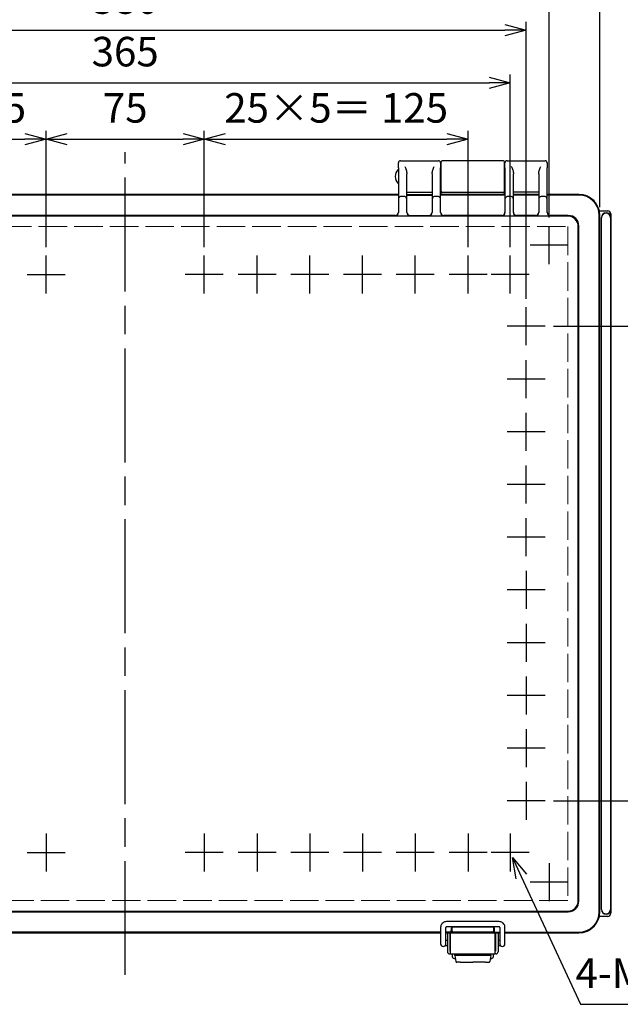
# Model space of a CAD drawing. Units: millimetres. Extents: x 0 to 3677, y 0 to 1260.
# Drawn here: x 556 to 840, y 365 to 832 of the extents above; entities that cross this region are included whole.
import ezdxf

# ---------------------------------------------------------------- set-up
doc = ezdxf.new("R2010")
doc.units = ezdxf.units.MM
doc.header["$LTSCALE"] = 4.5
doc.linetypes.add('AM_ISO02W050x2', pattern=[3.75, 3, -0.75])
doc.linetypes.add('AM_ISO08W050', pattern=[18, 12, -1.5, 3, -1.5])
for name, color, linetype, lineweight in [('AM_5', 3, 'Continuous', 25), ('AM_7', 4, 'AM_ISO08W050', 25), ('ﾄｯﾌﾟｶﾊﾞｰ', 7, 'Continuous', 25), ('ﾄｯﾌﾟｶﾊﾞｰ0', 7, 'AM_ISO02W050x2', 13), ('ﾎﾞﾃﾞｨｰ', 2, 'Continuous', 25), ('ﾗｯﾁ', 3, 'Continuous', 25), ('ﾗｯﾁ金具', 6, 'Continuous', 25)]:
    doc.layers.add(name, color=color, linetype=linetype, lineweight=lineweight)
doc.styles.get("Standard").update_dxf_attribs({"font": 'ISOCP.SHX', "bigfont": 'EXTFONT.SHX'})
doc.dimstyles.new('AM_ISO$0', dxfattribs={"dimscale": 4.5, "dimtxt": 3.5, "dimasz": 2.5, "dimexe": 1, "dimexo": 1, "dimgap": 1.5, "dimtad": 1, "dimdec": 1, "dimdsep": 46, "dimtxsty": 'Standard', "dimblk": 'OPEN30', "dimcen": 0, "dimclrd": 3, "dimclre": 3, "dimclrt": 2, "dimadec": 0, "dimazin": 2, "dimtp": 0.1, "dimtm": 0.1, "dimtfac": 0.71, "dimtmove": 0, "dimatfit": 3, "dimldrblk": 'OPEN30', "dimfxl": 0, "dimlwd": -1, "dimlwe": -1, "dimarcsym": 0})
doc.dimstyles.new('AM_ISO$3', dxfattribs={"dimtxt": 3.5, "dimasz": 2.5, "dimexe": 1, "dimexo": 1, "dimgap": 1.5, "dimtad": 1, "dimtoh": 1, "dimdsep": 46, "dimtxsty": 'Standard', "dimblk": 'OPEN30', "dimcen": 0, "dimclrd": 3, "dimclre": 3, "dimclrt": 2, "dimadec": 0, "dimazin": 2, "dimtp": 0.1, "dimtm": 0.1, "dimtfac": 0.71, "dimtofl": 0, "dimtmove": 0, "dimatfit": 0, "dimldrblk": 'OPEN30', "dimfxl": 0, "dimlwd": -1, "dimlwe": -1, "dimarcsym": 0})

# ---------------------------------------------------------------- blocks, each defined once
blk = doc.blocks.new('_Open30')
at = {"color": 0, "linetype": 'ByBlock', "lineweight": -2}
for p, q in [((-1, 0.268), (0, 0)), ((0, 0), (-1, -0.268)), ((0, 0), (-1, 0))]:
    blk.add_line(p, q, dxfattribs=at)
blk = doc.blocks.new('*D192')
at = {"layer": 'AM_5', "color": 3, "transparency": 16777216}
for p, q in [((793.54, 426.05), (821.59, 365.47)), ((821.59, 365.47), (930.49, 365.47))]:
    blk.add_line(p, q, dxfattribs=at)
at = {"layer": 'Defpoints', "color": 0, "transparency": 16777216}
for p in [(787.23, 439.66), (789.33, 435.12)]:
    blk.add_point(p, dxfattribs=at)
at = {"layer": 'AM_5', "color": 3, "transparency": 16777216, "xscale": 10, "yscale": 10, "zscale": 10, "rotation": 114.8510485048516}
blk.add_blockref('_Open30', (789.33, 435.12), dxfattribs=at)
at = {"layer": 'AM_5', "color": 2, "transparency": 16777216, "insert": (879.04, 378.47), "char_height": 14, "attachment_point": 5}
blk.add_mtext('4-M5ｲﾝｻｰﾄﾅｯﾄ', dxfattribs=at)
blk = doc.blocks.new('*D196')
at = {"layer": 'AM_5', "color": 3, "transparency": 16777216}
for p, q in [((443.28, 724.39), (443.28, 779.62)), ((568.28, 724.39), (568.28, 779.62)), ((453.28, 775.62), (558.28, 775.62))]:
    blk.add_line(p, q, dxfattribs=at)
at = {"layer": 'Defpoints', "color": 0, "transparency": 16777216}
for p in [(568.28, 775.62), (443.28, 720.39), (568.28, 720.39)]:
    blk.add_point(p, dxfattribs=at)
at = {"layer": 'AM_5', "color": 3, "transparency": 16777216, "xscale": 10, "yscale": 10, "zscale": 10, "rotation": 180}
blk.add_blockref('_Open30', (443.28, 775.62), dxfattribs=at)
at = {"layer": 'AM_5', "color": 3, "transparency": 16777216, "xscale": 10, "yscale": 10, "zscale": 10}
blk.add_blockref('_Open30', (568.28, 775.62), dxfattribs=at)
at = {"layer": 'AM_5', "color": 2, "transparency": 16777216, "insert": (505.78, 788.62), "char_height": 14, "attachment_point": 5}
blk.add_mtext('25×5＝ 125', dxfattribs=at)
blk = doc.blocks.new('*D197')
at = {"layer": 'AM_5', "color": 3, "transparency": 16777216}
for p, q in [((643.28, 724.39), (643.28, 779.62)), ((768.28, 724.39), (768.28, 779.62)), ((653.28, 775.62), (758.28, 775.62))]:
    blk.add_line(p, q, dxfattribs=at)
at = {"layer": 'Defpoints', "color": 0, "transparency": 16777216}
for p in [(768.28, 775.62), (643.28, 720.39), (768.28, 720.39)]:
    blk.add_point(p, dxfattribs=at)
at = {"layer": 'AM_5', "color": 3, "transparency": 16777216, "xscale": 10, "yscale": 10, "zscale": 10, "rotation": 180}
blk.add_blockref('_Open30', (643.28, 775.62), dxfattribs=at)
at = {"layer": 'AM_5', "color": 3, "transparency": 16777216, "xscale": 10, "yscale": 10, "zscale": 10}
blk.add_blockref('_Open30', (768.28, 775.62), dxfattribs=at)
at = {"layer": 'AM_5', "color": 2, "transparency": 16777216, "insert": (705.78, 788.62), "char_height": 14, "attachment_point": 5}
blk.add_mtext('25×5＝ 125', dxfattribs=at)
blk = doc.blocks.new('*D198')
at = {"layer": 'AM_5', "color": 3, "transparency": 16777216}
for p, q in [((568.28, 724.39), (568.28, 779.62)), ((643.28, 724.39), (643.28, 779.62)), ((578.28, 775.62), (633.28, 775.62))]:
    blk.add_line(p, q, dxfattribs=at)
at = {"layer": 'Defpoints', "color": 0, "transparency": 16777216}
for p in [(643.28, 775.62), (568.28, 720.39), (643.28, 720.39)]:
    blk.add_point(p, dxfattribs=at)
at = {"layer": 'AM_5', "color": 3, "transparency": 16777216, "xscale": 10, "yscale": 10, "zscale": 10, "rotation": 180}
blk.add_blockref('_Open30', (568.28, 775.62), dxfattribs=at)
at = {"layer": 'AM_5', "color": 3, "transparency": 16777216, "xscale": 10, "yscale": 10, "zscale": 10}
blk.add_blockref('_Open30', (643.28, 775.62), dxfattribs=at)
at = {"layer": 'AM_5', "color": 2, "transparency": 16777216, "insert": (605.78, 788.62), "char_height": 14, "attachment_point": 5}
blk.add_mtext('75', dxfattribs=at)
blk = doc.blocks.new('*D199')
at = {"layer": 'AM_5', "color": 3, "transparency": 16777216}
for p, q in [((423.28, 724.39), (423.28, 806.29)), ((788.28, 724.39), (788.28, 806.29)), ((433.28, 802.29), (778.28, 802.29))]:
    blk.add_line(p, q, dxfattribs=at)
at = {"layer": 'Defpoints', "color": 0, "transparency": 16777216}
for p in [(788.28, 802.29), (423.28, 720.39), (788.28, 720.39)]:
    blk.add_point(p, dxfattribs=at)
at = {"layer": 'AM_5', "color": 3, "transparency": 16777216, "xscale": 10, "yscale": 10, "zscale": 10, "rotation": 180}
blk.add_blockref('_Open30', (423.28, 802.29), dxfattribs=at)
at = {"layer": 'AM_5', "color": 3, "transparency": 16777216, "xscale": 10, "yscale": 10, "zscale": 10}
blk.add_blockref('_Open30', (788.28, 802.29), dxfattribs=at)
at = {"layer": 'AM_5', "color": 2, "transparency": 16777216, "insert": (605.78, 815.29), "char_height": 14, "attachment_point": 5}
blk.add_mtext('365', dxfattribs=at)
blk = doc.blocks.new('*D200')
at = {"layer": 'AM_5', "color": 3, "transparency": 16777216}
for p, q in [((415.78, 699.89), (415.78, 831.23)), ((795.78, 699.89), (795.78, 831.23)), ((425.78, 827.23), (785.78, 827.23))]:
    blk.add_line(p, q, dxfattribs=at)
at = {"layer": 'Defpoints', "color": 0, "transparency": 16777216}
for p in [(795.78, 827.23), (415.78, 695.89), (795.78, 695.89)]:
    blk.add_point(p, dxfattribs=at)
at = {"layer": 'AM_5', "color": 3, "transparency": 16777216, "xscale": 10, "yscale": 10, "zscale": 10, "rotation": 180}
blk.add_blockref('_Open30', (415.78, 827.23), dxfattribs=at)
at = {"layer": 'AM_5', "color": 3, "transparency": 16777216, "xscale": 10, "yscale": 10, "zscale": 10}
blk.add_blockref('_Open30', (795.78, 827.23), dxfattribs=at)
at = {"layer": 'AM_5', "color": 2, "transparency": 16777216, "insert": (605.78, 840.23), "char_height": 14, "attachment_point": 5}
blk.add_mtext('380', dxfattribs=at)
blk = doc.blocks.new('*D201')
at = {"layer": 'AM_5', "color": 3, "transparency": 16777216}
for p, q in [((404.78, 738.39), (404.78, 857.33)), ((806.78, 738.39), (806.78, 857.33)), ((414.78, 853.33), (796.78, 853.33))]:
    blk.add_line(p, q, dxfattribs=at)
at = {"layer": 'Defpoints', "color": 0, "transparency": 16777216}
for p in [(806.78, 853.33), (404.78, 734.39), (806.78, 734.39)]:
    blk.add_point(p, dxfattribs=at)
at = {"layer": 'AM_5', "color": 3, "transparency": 16777216, "xscale": 10, "yscale": 10, "zscale": 10, "rotation": 180}
blk.add_blockref('_Open30', (404.78, 853.33), dxfattribs=at)
at = {"layer": 'AM_5', "color": 3, "transparency": 16777216, "xscale": 10, "yscale": 10, "zscale": 10}
blk.add_blockref('_Open30', (806.78, 853.33), dxfattribs=at)
at = {"layer": 'AM_5', "color": 2, "transparency": 16777216, "insert": (605.78, 866.33), "char_height": 14, "attachment_point": 5}
blk.add_mtext('402', dxfattribs=at)
blk = doc.blocks.new('*D202')
at = {"layer": 'AM_5', "color": 3, "transparency": 16777216}
for p, q in [((380.78, 743.39), (380.78, 882.26)), ((830.78, 743.39), (830.78, 882.26)), ((390.78, 878.26), (820.78, 878.26))]:
    blk.add_line(p, q, dxfattribs=at)
at = {"layer": 'Defpoints', "color": 0, "transparency": 16777216}
for p in [(830.78, 878.26), (380.78, 739.39), (830.78, 739.39)]:
    blk.add_point(p, dxfattribs=at)
at = {"layer": 'AM_5', "color": 3, "transparency": 16777216, "xscale": 10, "yscale": 10, "zscale": 10, "rotation": 180}
blk.add_blockref('_Open30', (380.78, 878.26), dxfattribs=at)
at = {"layer": 'AM_5', "color": 3, "transparency": 16777216, "xscale": 10, "yscale": 10, "zscale": 10}
blk.add_blockref('_Open30', (830.78, 878.26), dxfattribs=at)
at = {"layer": 'AM_5', "color": 2, "transparency": 16777216, "insert": (605.78, 891.26), "char_height": 14, "attachment_point": 5}
blk.add_mtext('450', dxfattribs=at)
blk = doc.blocks.new('*D212')
at = {"layer": 'AM_5', "color": 3, "transparency": 16777216}
for p, q in [((808.78, 686.89), (881.64, 686.89)), ((877.64, 676.89), (877.64, 471.89)), ((808.78, 461.89), (881.64, 461.89))]:
    blk.add_line(p, q, dxfattribs=at)
at = {"layer": 'Defpoints', "color": 0, "transparency": 16777216}
for p in [(804.78, 686.89), (804.78, 461.89), (877.64, 461.89)]:
    blk.add_point(p, dxfattribs=at)
at = {"layer": 'AM_5', "color": 3, "transparency": 16777216, "xscale": 10, "yscale": 10, "zscale": 10}
for p, rotation in [((877.64, 686.89), 90), ((877.64, 461.89), 270)]:
    blk.add_blockref('_Open30', p, dxfattribs=dict(at, rotation=rotation))
at = {"layer": 'AM_5', "color": 2, "transparency": 16777216, "insert": (864.63, 574.39), "char_height": 14, "attachment_point": 5, "rotation": 90}
blk.add_mtext('25×9= 225', dxfattribs=at)

msp = doc.modelspace()

# ---------------------------------------------------------------- linework, layer by layer
at = {"layer": 'AM_7'}
for p, q in [((605.783, 379.391), (605.783, 769.391)), ((806.783, 716.391), (806.783, 734.391)), ((815.783, 725.391), (797.783, 725.391)), ((568.283, 702.391), (568.283, 720.391)), ((643.283, 702.391), (643.283, 720.391)), ((668.283, 702.391), (668.283, 720.391)), ((693.283, 702.391), (693.283, 720.391)), ((718.283, 702.391), (718.283, 720.391)), ((743.283, 702.391), (743.283, 720.391)), ((768.283, 702.391), (768.283, 720.391)), ((788.283, 702.391), (788.283, 720.391)), ((559.283, 711.391), (577.283, 711.391)), ((652.283, 711.391), (634.283, 711.391)), ((677.283, 711.391), (659.283, 711.391)), ((702.283, 711.391), (684.283, 711.391)), ((727.283, 711.391), (709.283, 711.391)), ((752.283, 711.391), (734.283, 711.391)), ((777.283, 711.391), (759.283, 711.391)), ((797.283, 711.391), (779.283, 711.391)), ((795.783, 677.891), (795.783, 695.891)), ((804.783, 686.891), (786.783, 686.891)), ((795.783, 652.891), (795.783, 670.891)), ((804.783, 661.891), (786.783, 661.891)), ((795.783, 627.891), (795.783, 645.891)), ((804.783, 636.891), (786.783, 636.891)), ((795.783, 602.891), (795.783, 620.891)), ((804.783, 611.891), (786.783, 611.891)), ((795.783, 577.891), (795.783, 595.891)), ((804.783, 586.891), (786.783, 586.891)), ((795.783, 570.891), (795.783, 552.891)), ((804.783, 561.891), (786.783, 561.891)), ((795.783, 545.891), (795.783, 527.891)), ((804.783, 536.891), (786.783, 536.891)), ((795.783, 520.891), (795.783, 502.891)), ((804.783, 511.891), (786.783, 511.891)), ((795.783, 495.891), (795.783, 477.891)), ((804.783, 486.891), (786.783, 486.891)), ((795.783, 470.891), (795.783, 452.891)), ((804.783, 461.891), (786.783, 461.891)), ((568.283, 446.391), (568.283, 428.391)), ((643.283, 446.391), (643.283, 428.391)), ((668.283, 446.391), (668.283, 428.391)), ((693.283, 446.391), (693.283, 428.391)), ((718.283, 446.391), (718.283, 428.391)), ((743.283, 446.391), (743.283, 428.391)), ((768.283, 446.391), (768.283, 428.391)), ((788.283, 446.391), (788.283, 428.391)), ((559.283, 437.391), (577.283, 437.391)), ((652.283, 437.391), (634.283, 437.391)), ((677.283, 437.391), (659.283, 437.391)), ((702.283, 437.391), (684.283, 437.391)), ((727.283, 437.391), (709.283, 437.391)), ((752.283, 437.391), (734.283, 437.391)), ((777.283, 437.391), (759.283, 437.391)), ((797.283, 437.391), (779.283, 437.391)), ((806.783, 432.391), (806.783, 414.391)), ((815.783, 423.391), (797.783, 423.391))]:
    msp.add_line(p, q, dxfattribs=at)
at = {"layer": 'ﾄｯﾌﾟｶﾊﾞｰ'}
for p, q in [((735.283, 762.069), (735.283, 764.391)), ((735.283, 762.069), (735.283, 747.147)), ((736.283, 765.391), (754.283, 765.391)), ((755.283, 764.391), (755.283, 762.069)), ((755.283, 747.147), (755.283, 762.069)), ((785.783, 762.069), (785.783, 764.391)), ((785.783, 762.069), (785.783, 747.147)), ((786.783, 765.391), (804.783, 765.391)), ((805.783, 764.391), (805.783, 762.069)), ((805.783, 747.147), (805.783, 762.069)), ((739.283, 747.147), (739.283, 759.203)), ((751.283, 759.203), (751.283, 747.147)), ((789.783, 747.147), (789.783, 759.203)), ((801.783, 759.203), (801.783, 747.147)), ((735.283, 749.391), (476.283, 749.391)), ((735.283, 749.109), (476.283, 749.109)), ((735.283, 747.147), (735.283, 740.786)), ((738.283, 748.386), (736.283, 748.386)), ((739.283, 750.543), (751.283, 750.543)), ((739.283, 749.339), (751.283, 749.339)), ((739.283, 749.109), (751.283, 749.109)), ((739.283, 740.786), (739.283, 747.147)), ((751.283, 747.147), (751.283, 740.786)), ((754.283, 748.386), (752.283, 748.386)), ((785.783, 749.391), (755.283, 749.391)), ((785.783, 749.109), (755.283, 749.109)), ((755.283, 740.786), (755.283, 747.147)), ((785.783, 747.147), (785.783, 740.786)), ((788.783, 748.386), (786.783, 748.386)), ((801.783, 750.543), (789.783, 750.543)), ((801.783, 749.339), (789.783, 749.339)), ((801.783, 749.109), (789.783, 749.109)), ((789.783, 740.786), (789.783, 747.147)), ((801.783, 747.147), (801.783, 740.786)), ((804.783, 748.386), (802.783, 748.386)), ((820.783, 749.391), (805.783, 749.391)), ((820.783, 749.109), (805.783, 749.109)), ((805.783, 740.786), (805.783, 747.147)), ((815.546, 739.154), (396.02, 739.154)), ((733.783, 739.417), (477.783, 739.417)), ((733.783, 739.417), (733.783, 739.287)), ((735.783, 739.252), (738.783, 739.252)), ((740.783, 739.417), (749.783, 739.417)), ((740.783, 739.287), (740.783, 739.417)), ((749.783, 739.417), (749.783, 739.287)), ((751.783, 739.252), (754.783, 739.252)), ((784.283, 739.417), (756.783, 739.417)), ((756.783, 739.287), (756.783, 739.417)), ((784.283, 739.417), (784.283, 739.287)), ((786.283, 739.252), (789.283, 739.252)), ((800.283, 739.417), (791.283, 739.417)), ((791.283, 739.287), (791.283, 739.417)), ((800.283, 739.417), (800.283, 739.287)), ((802.283, 739.252), (805.283, 739.252)), ((807.283, 739.287), (807.283, 739.417)), ((815.81, 739.417), (807.283, 739.417)), ((830.501, 409.391), (830.501, 739.391)), ((830.783, 409.391), (830.783, 739.391)), ((820.546, 414.628), (820.546, 734.154)), ((820.809, 414.364), (820.809, 734.418)), ((395.756, 409.365), (815.81, 409.365)), ((396.02, 409.628), (815.546, 409.628)), ((760.382, 401.672), (760.382, 401.742)), ((760.54, 401.584), (760.54, 400.398)), ((780.026, 402.084), (761.04, 402.084)), ((780.526, 400.398), (780.526, 401.584)), ((780.684, 401.742), (780.684, 401.672)), ((755.283, 399.673), (456.283, 399.673)), ((525.215, 399.391), (755.283, 399.391)), ((760.814, 399.673), (757.783, 399.673)), ((757.783, 399.391), (783.283, 399.391)), ((760.814, 399.673), (761.04, 399.898)), ((761.04, 399.898), (780.026, 399.898)), ((780.026, 399.898), (780.251, 399.673)), ((780.251, 399.673), (783.283, 399.673)), ((785.783, 399.673), (820.783, 399.673)), ((785.783, 399.391), (820.783, 399.391))]:
    msp.add_line(p, q, dxfattribs=at)
for centre, radius, start, end in [((736.283, 764.391), 1, 90, 180), ((754.283, 764.391), 1, 0, 90), ((786.783, 764.391), 1, 90, 180), ((804.783, 764.391), 1, 0, 90), ((820.783, 739.391), 10, 0, 90), ((820.783, 739.391), 9.718, 0, 90), ((820.783, 409.391), 10, 270, 0), ((820.783, 409.391), 9.718, 270, 0)]:
    msp.add_arc(centre, radius, start, end, dxfattribs=at)
for centre, major_axis, ratio, start_param, end_param in [((736.283, 747.147), (0, 1.099), 0.9097064, 0.6981317, 1.5707963), ((736.283, 747.743), (-0.957, -0.554), 0.5261512, 4.4167943, 5.114926), ((738.283, 747.743), (0.957, -0.554), 0.5261512, 1.1682594, 1.8663911), ((738.283, 747.147), (0, 1.099), 0.9097064, 4.712389, 5.5850536), ((752.283, 747.147), (0, 1.099), 0.9097064, 0.6981317, 1.5707963), ((752.283, 747.743), (-0.957, -0.554), 0.5261512, 4.4167943, 5.114926), ((754.283, 747.743), (0.957, -0.554), 0.5261512, 1.1682594, 1.8663911), ((754.283, 747.147), (0, 1.099), 0.9097064, 4.712389, 5.5850536), ((786.783, 747.147), (0, 1.099), 0.9097064, 0.6981317, 1.5707963), ((786.783, 747.743), (-0.957, -0.554), 0.5261512, 4.4167943, 5.114926), ((788.783, 747.743), (0.957, -0.554), 0.5261512, 1.1682594, 1.8663911), ((788.783, 747.147), (0, 1.099), 0.9097064, 4.712389, 5.5850536), ((802.783, 747.147), (0, 1.099), 0.9097064, 0.6981317, 1.5707963), ((802.783, 747.743), (-0.957, -0.554), 0.5261512, 4.4167943, 5.114926), ((804.783, 747.743), (0.957, -0.554), 0.5261512, 1.1682594, 1.8663911), ((804.783, 747.147), (0, 1.099), 0.9097064, 4.712389, 5.5850536), ((733.783, 740.917), (0, -1.5), 0.9998477, 0, 1.5707963), ((733.783, 740.786), (1.5, 0), 0.9998477, 4.712389, 6.2831853), ((735.783, 739.287), (2, 0), 0.0174551, 3.1415927, 4.712389), ((738.783, 739.287), (2, 0), 0.0174551, 4.712389, 6.2831853), ((740.783, 740.917), (0, -1.5), 0.9998477, 4.712389, 6.2831853), ((740.783, 740.786), (-1.5, 0), 0.9998477, 0, 1.5707963), ((749.783, 740.917), (0, -1.5), 0.9998477, 0, 1.5707963), ((749.783, 740.786), (1.5, 0), 0.9998477, 4.712389, 6.2831853), ((751.783, 739.287), (2, 0), 0.0174551, 3.1415927, 4.712389), ((754.783, 739.287), (2, 0), 0.0174551, 4.712389, 6.2831853), ((756.783, 740.917), (0, -1.5), 0.9998477, 4.712389, 6.2831853), ((756.783, 740.786), (-1.5, 0), 0.9998477, 0, 1.5707963), ((784.283, 740.917), (0, -1.5), 0.9998477, 0, 1.5707963), ((784.283, 740.786), (1.5, 0), 0.9998477, 4.712389, 6.2831853), ((786.283, 739.287), (2, 0), 0.0174551, 3.1415927, 4.712389), ((789.283, 739.287), (2, 0), 0.0174551, 4.712389, 6.2831853), ((791.283, 740.917), (0, -1.5), 0.9998477, 4.712389, 6.2831853), ((791.283, 740.786), (-1.5, 0), 0.9998477, 0, 1.5707963), ((800.283, 740.917), (0, -1.5), 0.9998477, 0, 1.5707963), ((800.283, 740.786), (1.5, 0), 0.9998477, 4.712389, 6.2831853), ((802.283, 739.287), (2, 0), 0.0174551, 3.1415927, 4.712389), ((805.283, 739.287), (2, 0), 0.0174551, 4.712389, 6.2831853), ((807.283, 740.917), (0, -1.5), 0.9998477, 4.712389, 6.2831853), ((807.283, 740.786), (-1.5, 0), 0.9998477, 0, 1.5707963), ((815.546, 734.154), (-3.536, 3.536), 0.9996955, 3.9271431, 5.4976349), ((815.808, 734.416), (3.537, 3.537), 0.9996955, 5.4979394, 7.0684312), ((815.546, 414.628), (3.536, 3.536), 0.9996955, 3.9271431, 5.4976349), ((815.808, 414.366), (3.537, -3.537), 0.9996955, 5.4979394, 7.0684312), ((760.312, 401.672), (0, 2), 0.0349208, 3.898773, 4.712389), ((760.882, 401.741), (-0.354, 0.354), 0.9987828, 6.0514563, 7.0679745), ((761.04, 401.584), (-0.354, -0.354), 0.9987828, 3.9275998, 5.4971782), ((780.026, 401.584), (-0.354, 0.354), 0.9987828, 3.9275998, 5.4971782), ((780.183, 401.741), (0.354, 0.354), 0.9987828, 5.4983961, 6.5149143), ((780.754, 401.672), (0, -2), 0.0349208, 4.712389, 5.5260049), ((761.04, 400.398), (0.354, -0.354), 0.9987828, 3.9275998, 5.4971782), ((780.026, 400.398), (0.354, 0.354), 0.9987828, 3.9275998, 5.4971782)]:
    msp.add_ellipse(centre, major_axis=major_axis, ratio=ratio, start_param=start_param, end_param=end_param, dxfattribs=at)
for points, knots in [([(738.283, 762.712), (738.505, 762.246), (738.748, 761.691), (739.135, 760.487), (739.283, 759.84), (739.283, 759.203)], [0, 0, 0, 0, 0.19405136, 0.19405136, 0.38810271, 0.38810271, 0.38810271, 0.38810271]), ([(751.283, 759.203), (751.283, 759.773), (751.421, 760.424), (751.669, 761.24), (751.785, 761.562), (752.033, 762.173), (752.164, 762.462), (752.283, 762.712)], [0.80488616, 0.80488616, 0.80488616, 0.80488616, 0.97862686, 0.97862686, 1.08296443, 1.08296443, 1.18730201, 1.18730201, 1.18730201, 1.18730201]), ([(788.783, 762.712), (788.902, 762.462), (789.033, 762.173), (789.281, 761.562), (789.397, 761.24), (789.645, 760.424), (789.783, 759.773), (789.783, 759.203)], [0, 0, 0, 0, 0.10433758, 0.10433758, 0.20867516, 0.20867516, 0.38241585, 0.38241585, 0.38241585, 0.38241585]), ([(801.783, 759.203), (801.783, 759.84), (801.931, 760.487), (802.318, 761.691), (802.561, 762.246), (802.783, 762.712)], [0.80488616, 0.80488616, 0.80488616, 0.80488616, 0.99893752, 0.99893752, 1.19298888, 1.19298888, 1.19298888, 1.19298888]), ([(760.814, 399.673), (760.71, 399.681), (760.597, 399.729), (760.421, 399.913), (760.354, 400.049), (760.36, 400.218)], [0, 0, 0, 0, 0.07410768, 0.07410768, 0.14812322, 0.14812322, 0.14812322, 0.14812322]), ([(780.706, 400.218), (780.711, 400.069), (780.65, 399.929), (780.494, 399.744), (780.362, 399.681), (780.251, 399.673)], [0.32709498, 0.32709498, 0.32709498, 0.32709498, 0.3923852, 0.3923852, 0.47129682, 0.47129682, 0.47129682, 0.47129682])]:
    msp.add_open_spline(points, degree=3, knots=knots, dxfattribs=at)
at = {"layer": 'ﾄｯﾌﾟｶﾊﾞｰ0'}
msp.add_lwpolyline([(396.02, 734.154), (815.546, 734.154), (815.546, 414.628), (396.02, 414.628)], close=True, dxfattribs=at)
at = {"layer": 'ﾎﾞﾃﾞｨｰ'}
for p, q in [((755.533, 749.391), (755.533, 764.891)), ((785.033, 765.391), (756.033, 765.391)), ((785.533, 749.391), (785.533, 764.891)), ((755.283, 760.391), (755.533, 760.391)), ((785.533, 760.391), (785.783, 760.391)), ((755.283, 755.391), (755.533, 755.391)), ((785.533, 755.391), (785.783, 755.391)), ((476.283, 749.391), (735.283, 749.391)), ((755.283, 749.391), (755.533, 749.391)), ((785.033, 750.391), (756.033, 750.391)), ((785.533, 749.391), (785.783, 749.391)), ((805.783, 749.391), (820.783, 749.391)), ((830.527, 741.641), (834.483, 741.641)), ((831.483, 410.391), (831.483, 738.391)), ((831.604, 410.419), (831.604, 738.363)), ((835.862, 738.363), (835.862, 410.419)), ((835.983, 740.141), (835.983, 738.391)), ((835.983, 738.391), (835.983, 410.391)), ((834.483, 407.141), (830.527, 407.141)), ((835.983, 410.391), (835.983, 408.641)), ((755.283, 399.391), (525.252, 399.391)), ((760.033, 399.391), (757.783, 399.391)), ((783.283, 399.391), (781.033, 399.391)), ((820.783, 399.391), (785.783, 399.391))]:
    msp.add_line(p, q, dxfattribs=at)
for centre, radius, start, end in [((738.616, 757.891), 4.833, 136.49815, 223.50185), ((735.183, 761.149), 0.1, 0, 136.49815), ((756.033, 764.891), 0.5, 90, 180), ((785.033, 764.891), 0.5, 0, 90), ((735.183, 754.633), 0.1, 223.50185, 0), ((756.033, 750.891), 0.5, 180, 270), ((785.033, 750.891), 0.5, 270, 0), ((820.783, 739.391), 10, 13.00288, 90), ((833.733, 738.391), 2.25, 0, 180), ((833.733, 738.363), 2.129, 0, 180), ((834.483, 740.141), 1.5, 0, 90), ((820.783, 409.391), 10, 270, 346.99712), ((833.733, 410.391), 2.25, 180, 0), ((833.733, 410.419), 2.129, 180, 0), ((834.483, 408.641), 1.5, 270, 0)]:
    msp.add_arc(centre, radius, start, end, dxfattribs=at)
at = {"layer": 'ﾗｯﾁ'}
for p, q in [((760.033, 389.391), (760.033, 399.391)), ((781.033, 399.391), (781.033, 389.391)), ((760.033, 389.391), (781.033, 389.391))]:
    msp.add_line(p, q, dxfattribs=at)
at = {"layer": 'ﾗｯﾁ金具'}
for p, q in [((755.283, 401.917), (755.283, 394.145)), ((757.783, 394.145), (757.783, 401.917)), ((783.033, 404.667), (758.033, 404.667)), ((783.033, 402.167), (758.033, 402.167)), ((783.283, 401.917), (783.283, 394.145)), ((785.783, 394.145), (785.783, 401.917)), ((758.533, 399.391), (758.533, 390.391)), ((759.733, 390.591), (759.733, 399.391)), ((781.333, 399.391), (781.333, 390.591)), ((782.533, 399.391), (782.533, 390.391)), ((757.53, 393.391), (758.533, 393.391)), ((757.783, 395.891), (758.533, 395.891)), ((759.733, 395.891), (760.033, 395.891)), ((759.733, 393.391), (760.033, 393.391)), ((781.033, 395.891), (781.333, 395.891)), ((781.033, 393.391), (781.333, 393.391)), ((782.533, 395.891), (783.283, 395.891)), ((782.533, 393.391), (783.536, 393.391)), ((759.533, 389.391), (760.033, 389.391)), ((760.033, 390.591), (759.733, 390.591)), ((760.733, 389.391), (760.733, 388.024)), ((760.733, 389.334), (780.333, 389.334)), ((762.033, 388.688), (762.033, 389.391)), ((779.033, 388.688), (779.033, 389.391)), ((780.333, 388.024), (780.333, 389.391)), ((781.333, 390.591), (781.033, 390.591)), ((781.533, 389.391), (781.033, 389.391)), ((764.533, 385.391), (770.533, 385.391)), ((776.533, 385.391), (770.533, 385.391))]:
    msp.add_line(p, q, dxfattribs=at)
at = {"layer": 'ﾗｯﾁ金具', "color": 6}
for p, q in [((762.033, 389.391), (779.033, 389.391)), ((779.033, 388.688), (762.033, 388.688)), ((762.033, 388.688), (762.469, 385.816)), ((779.033, 388.688), (778.597, 385.816)), ((764.533, 385.391), (762.963, 385.391)), ((776.533, 385.391), (778.103, 385.391))]:
    msp.add_line(p, q, dxfattribs=at)
at = {"layer": 'ﾗｯﾁ金具'}
for centre, radius, start, end in [((756.533, 394.145), 1.25, 180, 0), ((784.533, 394.145), 1.25, 180, 0), ((759.533, 390.391), 1, 180, 270), ((781.533, 390.391), 1, 270, 0)]:
    msp.add_arc(centre, radius, start, end, dxfattribs=at)
at = {"layer": 'ﾗｯﾁ金具', "color": 6}
for centre, start, end in [((762.963, 385.891), 188.62226, 270), ((778.103, 385.891), 270, 351.37774)]:
    msp.add_arc(centre, 0.5, start, end, dxfattribs=at)
at = {"layer": 'ﾗｯﾁ金具'}
for centre, start_param, end_param in [((764.733, 388.024), 0, 0.9121931), ((776.333, 388.024), 2.2293995, 3.1415927)]:
    msp.add_ellipse(centre, major_axis=(-4, 0), ratio=0.3331996, start_param=start_param, end_param=end_param, dxfattribs=at)
for points, knots in [([(758.033, 404.667), (757.745, 404.667), (757.457, 404.622), (756.909, 404.444), (756.65, 404.311), (756.184, 403.973), (755.978, 403.767), (755.639, 403.301), (755.507, 403.041), (755.329, 402.493), (755.283, 402.205), (755.283, 401.917)], [1.5707963, 1.5707963, 1.5707963, 1.5707963, 1.8849556, 1.8849556, 2.1991149, 2.1991149, 2.5132741, 2.5132741, 2.8274334, 2.8274334, 3.1415927, 3.1415927, 3.1415927, 3.1415927]), ([(758.033, 402.167), (758.007, 402.167), (757.981, 402.163), (757.931, 402.147), (757.907, 402.135), (757.865, 402.104), (757.846, 402.085), (757.815, 402.043), (757.803, 402.019), (757.787, 401.97), (757.783, 401.944), (757.783, 401.917)], [1.5707963, 1.5707963, 1.5707963, 1.5707963, 1.8849556, 1.8849556, 2.1991149, 2.1991149, 2.5132741, 2.5132741, 2.8274334, 2.8274334, 3.1415927, 3.1415927, 3.1415927, 3.1415927]), ([(785.783, 401.917), (785.783, 402.205), (785.737, 402.493), (785.559, 403.041), (785.427, 403.301), (785.088, 403.767), (784.882, 403.973), (784.416, 404.311), (784.157, 404.444), (783.609, 404.622), (783.321, 404.667), (783.033, 404.667)], [0, 0, 0, 0, 0.3141593, 0.3141593, 0.6283185, 0.6283185, 0.9424778, 0.9424778, 1.2566371, 1.2566371, 1.5707963, 1.5707963, 1.5707963, 1.5707963]), ([(783.283, 401.917), (783.283, 401.944), (783.279, 401.97), (783.263, 402.019), (783.251, 402.043), (783.22, 402.085), (783.201, 402.104), (783.159, 402.135), (783.135, 402.147), (783.085, 402.163), (783.059, 402.167), (783.033, 402.167)], [0, 0, 0, 0, 0.3141593, 0.3141593, 0.6283185, 0.6283185, 0.9424778, 0.9424778, 1.2566371, 1.2566371, 1.5707963, 1.5707963, 1.5707963, 1.5707963])]:
    msp.add_open_spline(points, degree=3, knots=knots, dxfattribs=at)

# ---------------------------------------------------------------- dimensions: what is measured, and where the dimension line sits
at = {"layer": 'AM_5'}
for base, p1, p2, picture, middle in [((830.783, 878.264), (380.783, 739.391), (830.783, 739.391), '*D202', (605.783, 878.264)), ((806.783, 853.327), (404.783, 734.391), (806.783, 734.391), '*D201', (605.783, 853.327)), ((795.783, 827.23), (415.783, 695.891), (795.783, 695.891), '*D200', (605.783, 827.23)), ((788.283, 802.293), (423.283, 720.391), (788.283, 720.391), '*D199', (605.783, 802.293)), ((643.283, 775.615), (568.283, 720.391), (643.283, 720.391), '*D198', (605.783, 775.615))]:
    dim = msp.add_linear_dim(base=base, p1=p1, p2=p2, dimstyle='AM_ISO$0', override={"dimscale": 4, "dimdec": 2}, dxfattribs=at)
    dim.commit()
    dim.dimension.update_dxf_attribs({"geometry": picture, "text_midpoint": middle, "dimtype": 160})
for base, p1, p2, picture, middle in [((568.283, 775.615), (443.283, 720.391), (568.283, 720.391), '*D196', (505.783, 775.615)), ((768.283, 775.615), (643.283, 720.391), (768.283, 720.391), '*D197', (705.783, 775.615))]:
    dim = msp.add_linear_dim(base=base, p1=p1, p2=p2, text='25×5＝ <>', dimstyle='AM_ISO$0', override={"dimscale": 4, "dimdec": 2}, dxfattribs=at)
    dim.commit()
    dim.dimension.update_dxf_attribs({"geometry": picture, "text_midpoint": middle, "dimtype": 160})
dim = msp.add_linear_dim(base=(877.635, 461.891), p1=(804.783, 686.891), p2=(804.783, 461.891), angle=90, text='25×9= <>', dimstyle='AM_ISO$0', override={"dimscale": 4, "dimdec": 2}, dxfattribs=at)
dim.commit()
dim.dimension.update_dxf_attribs({"geometry": '*D212', "text_midpoint": (877.635, 574.391), "dimtype": 160})
dim = msp.add_diameter_dim_2p(p1=(787.232, 439.659), p2=(789.334, 435.122), text='4-M5ｲﾝｻｰﾄﾅｯﾄ', dimstyle='AM_ISO$3', override={"dimscale": 4}, dxfattribs=at)
dim.commit()
dim.dimension.update_dxf_attribs({"geometry": '*D192', "text_midpoint": (879.041, 365.475), "dimtype": 163})

doc.saveas('drawing.dxf')
